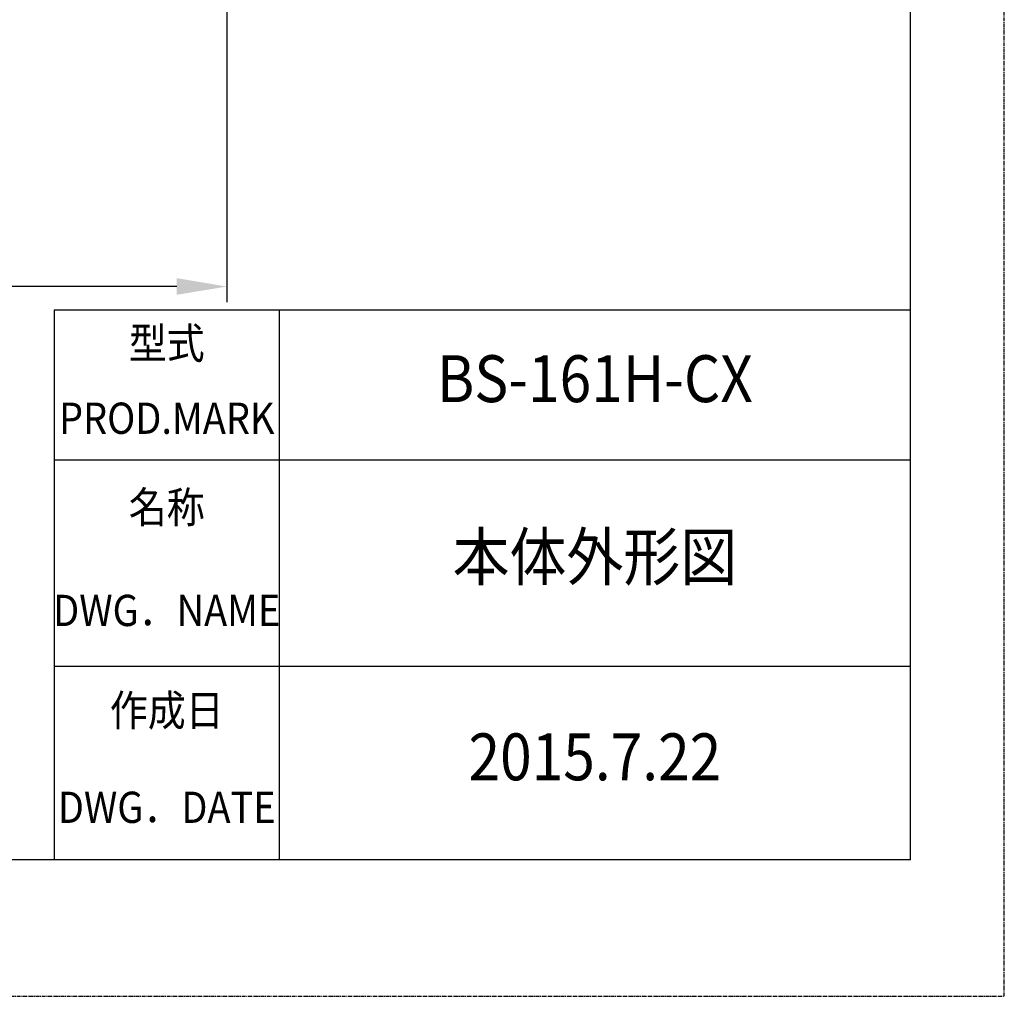
# Model space of a CAD drawing. Extents: x 0 to 1610, y 0 to 1166.
# Drawn here: x 1295 to 1610, y 0 to 312 of the extents above; entities that cross this region are included whole.
import ezdxf
from ezdxf.enums import TextEntityAlignment as Align

# ---------------------------------------------------------------- set-up
doc = ezdxf.new("R2010")
doc.units = 0
doc.linetypes.add('DOT_CENTER', pattern=[2, 1.25, -0.25, 0.25, -0.25])
doc.layers.get('Defpoints').update_dxf_attribs({"linetype": 'CONTINUOUS'})
doc.layers.add('1', color=7, linetype='CONTINUOUS')
doc.styles.add('MOJI_1', font='txt.shx')
doc.styles.add('MOJI_2', font='txt', dxfattribs={"width": 0.89})
doc.dimstyles.new('DIM', dxfattribs={"dimtxt": 16, "dimasz": 16, "dimexe": 5, "dimexo": 5, "dimgap": 5, "dimtad": 1, "dimdec": 3, "dimdsep": 46, "dimtxsty": 'MOJI_1', "dimcen": 0.09, "dimclrd": 2, "dimclre": 2, "dimclrt": 2, "dimadec": 0, "dimazin": 0, "dimtfac": 1, "dimtdec": 3, "dimtmove": 0, "dimatfit": 3, "dimfxl": 1, "dimtolj": 1, "dimtzin": 0, "dimarcsym": 0})

# ---------------------------------------------------------------- blocks, each defined once
blk = doc.blocks.new('*D19')
at = {"layer": '1', "color": 2, "lineweight": -2}
for p, q in [((902.01, 375.44), (902.01, 222.12)), ((1361.21, 375.44), (1361.21, 222.12)), ((1345.21, 227.12), (918.01, 227.12))]:
    blk.add_line(p, q, dxfattribs=at)
at = {"layer": '1', "color": 2}
for points in [[(918.01, 229.79), (918.01, 224.46), (902.01, 227.12)], [(1345.21, 229.79), (1345.21, 224.46), (1361.21, 227.12)]]:
    blk.add_solid(points, dxfattribs=at)
at = {"layer": 'Defpoints', "color": 0}
for p in [(902.01, 380.44), (1361.21, 380.44), (902.01, 227.12)]:
    blk.add_point(p, dxfattribs=at)
at = {"layer": '1', "color": 2, "insert": (1131.61, 240.12), "char_height": 16, "attachment_point": 5, "style": 'MOJI_1'}
blk.add_mtext('\\A1;459.2', dxfattribs=at)

msp = doc.modelspace()

# ---------------------------------------------------------------- linework, layer by layer
at = {"layer": '1', "color": 7, "linetype": 'Continuous'}
for q in [(1580, 1136.48), (30, 43.68)]:
    msp.add_line((1580, 43.68), q, dxfattribs=at)
at = {"layer": '1', "color": 2, "linetype": 'Continuous'}
for p, q in [((1306, 219.68), (1580, 219.68)), ((1306, 219.68), (1306, 43.68)), ((1378, 219.68), (1378, 43.68)), ((1306, 171.68), (1580, 171.68)), ((1306, 105.68), (1580, 105.68))]:
    msp.add_line(p, q, dxfattribs=at)
at = {"layer": 'Defpoints', "color": 6, "linetype": 'DOT_CENTER'}
msp.add_lwpolyline([(1610, 0), (1610, 1166.48), (0, 1166.48), (0, 0)], close=True, dxfattribs=at)

# ---------------------------------------------------------------- texts
at = {"layer": '1', "color": 2, "style": 'MOJI_2', "width": 0.89}
for s, height, p in [('型式', 10, (1342, 207.68)), ('BS-161H-CX', 15, (1479, 195.68)), ('PROD.MARK', 10, (1342, 183.68)), ('名称', 10, (1342, 155.18)), ('本体外形図', 15, (1479, 138.68)), ('DWG．NAME', 10, (1342, 122.18)), ('作成日', 10, (1342, 90.18)), ('2015.7.22', 15, (1479, 74.68)), ('DWG．DATE', 10, (1342, 59.18))]:
    msp.add_text(s, height=height, dxfattribs=at).set_placement(p, align=Align.MIDDLE)

# ---------------------------------------------------------------- dimensions: what is measured, and where the dimension line sits
at = {"layer": '1'}
dim = msp.add_linear_dim(base=(902.0138, 227.1245), p1=(1361.2138, 380.4432), p2=(902.0138, 380.4432), dimstyle='DIM', dxfattribs=at)
dim.commit()
dim.dimension.update_dxf_attribs({"geometry": '*D19', "text_midpoint": (1131.6138, 240.1245)})

doc.saveas('drawing.dxf')
